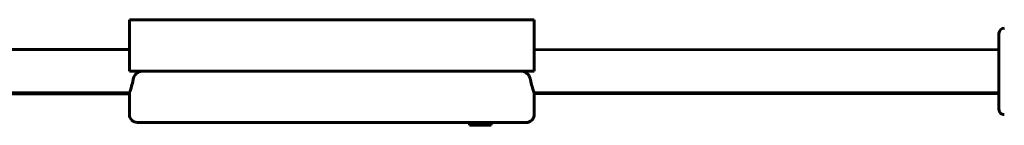
# Model space of a CAD drawing. Units: millimetres. Extents: x 8624 to 17408, y 2360 to 15635.
# Drawn here: x 12262 to 12627, y 13445 to 13484 of the extents above; entities that cross this region are included whole.
import ezdxf

# ---------------------------------------------------------------- set-up
doc = ezdxf.new("R2010")
doc.units = ezdxf.units.MM
doc.header["$LTSCALE"] = 80
doc.layers.add('Widoczne (ISO)', color=7, linetype='Continuous', lineweight=60)

msp = doc.modelspace()

# ---------------------------------------------------------------- linework, layer by layer
at = {"layer": 'Widoczne (ISO)'}
for p, q in [((12302.45, 13484.12), (12304.97, 13484.12)), ((12302.45, 13484.12), (12302.45, 13465.12)), ((12393.24, 13484.1), (12304.97, 13484.12)), ((12393.24, 13484.1), (12414.1, 13484.09)), ((12452.45, 13484.08), (12414.1, 13484.09)), ((12452.45, 13465.08), (12452.45, 13484.08)), ((12624.61, 13451.03), (12624.62, 13479.03)), ((12302.45, 13473.12), (12137.86, 13473.17)), ((12624.62, 13473.03), (12452.45, 13473.08)), ((12304.96, 13465.12), (12302.45, 13465.12)), ((12393.23, 13465.1), (12304.96, 13465.12)), ((12414.09, 13465.09), (12393.23, 13465.1)), ((12452.45, 13465.08), (12414.09, 13465.09)), ((12302.44, 13457.12), (12137.86, 13457.17)), ((12302.44, 13456.72), (12137.86, 13456.67)), ((12302.44, 13449.12), (12302.44, 13457.12)), ((12624.61, 13457.03), (12452.44, 13457.08)), ((12452.44, 13449.08), (12452.44, 13457.08)), ((12624.61, 13456.81), (12452.44, 13456.76)), ((12322.44, 13446.12), (12305.44, 13446.12)), ((12322.44, 13446.12), (12432.44, 13446.09)), ((12428.44, 13445.09), (12428.44, 13446.09)), ((12436.44, 13445.09), (12428.44, 13445.09)), ((12449.44, 13446.08), (12432.44, 13446.09)), ((12436.44, 13445.09), (12436.44, 13446.09))]:
    msp.add_line(p, q, dxfattribs=at)
for centre, radius, start, end in [((12626.62, 13479.03), 2, 89.9834, 179.9834), ((12626.61, 13451.03), 2, 179.9834, 269.9834), ((12305.44, 13449.12), 3, 179.9834, 269.9834), ((12449.44, 13449.08), 3, 269.9834, 359.9834)]:
    msp.add_arc(centre, radius, start, end, dxfattribs=at)
for points, knots in [([(12307.45, 13465.12), (12307.27, 13465.12), (12307.1, 13465.11), (12306.44, 13465.02), (12305.99, 13464.86), (12305.18, 13464.39), (12304.84, 13464.08), (12304.39, 13463.49), (12304.23, 13463.23), (12304, 13462.69), (12303.92, 13462.41), (12303.87, 13462.12)], [1.7013868, 1.7013868, 1.7013868, 1.7013868, 1.7533703, 1.7533703, 1.8962918, 1.8962918, 2.0312643, 2.0312643, 2.1226823, 2.1226823, 2.2148481, 2.2148481, 2.2148481, 2.2148481]), ([(12451.02, 13462.08), (12450.95, 13462.49), (12450.81, 13462.9), (12450.38, 13463.66), (12450.09, 13464), (12449.4, 13464.56), (12449, 13464.78), (12448.2, 13465.03), (12447.83, 13465.08), (12447.45, 13465.08)], [2.2411523, 2.2411523, 2.2411523, 2.2411523, 2.3750449, 2.3750449, 2.5067197, 2.5067197, 2.6402799, 2.6402799, 2.7506696, 2.7506696, 2.7506696, 2.7506696]), ([(12303.87, 13462.12), (12303.87, 13462.1), (12303.86, 13462.07), (12303.7, 13461.06), (12303.47, 13460.17), (12303.05, 13458.76), (12302.84, 13458.15), (12302.53, 13457.33), (12302.44, 13457.12), (12302.44, 13457.12)], [0.2972744, 0.2972744, 0.2972744, 0.2972744, 0.3052461, 0.3052461, 0.6104923, 0.6104923, 0.9154296, 0.9154296, 1.2203669, 1.2203669, 1.2203669, 1.2203669]), ([(12452.44, 13457.08), (12452.44, 13457.08), (12452.36, 13457.29), (12452.05, 13458.11), (12451.84, 13458.72), (12451.42, 13460.13), (12451.2, 13461.02), (12451.03, 13462.03), (12451.02, 13462.06), (12451.02, 13462.08)], [-1.2203669, -1.2203669, -1.2203669, -1.2203669, -0.9154296, -0.9154296, -0.6104923, -0.6104923, -0.3052461, -0.3052461, -0.2972744, -0.2972744, -0.2972744, -0.2972744])]:
    msp.add_open_spline(points, degree=3, knots=knots, dxfattribs=at)

doc.saveas('drawing.dxf')
